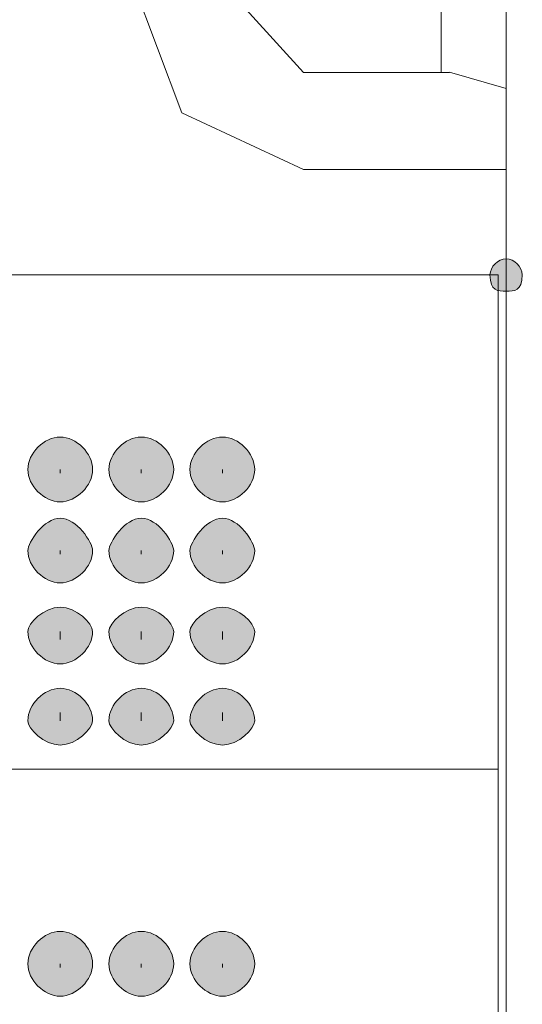
# Model space of a CAD drawing. Units: inches. Extents: x 0 to 210, y 0 to 297.
# Drawn here: x 119 to 121, y 201 to 207 of the extents above; entities that cross this region are included whole.
import ezdxf

# ---------------------------------------------------------------- set-up
doc = ezdxf.new("R2010")
doc.units = ezdxf.units.IN
doc.header["$MEASUREMENT"] = 0
doc.layers.add('Capa 1', color=7, linetype='Continuous')

# ---------------------------------------------------------------- blocks, each defined once
blk = doc.blocks.new('block 5')
at = {"layer": 'Capa 1', "true_color": 0x1d1d1b}
h = blk.add_hatch(color=179, dxfattribs=at)
edge = h.paths.add_edge_path()
edge.add_spline(control_points=[(121.2003, 205.2605), (121.2003, 205.1757), (121.1582, 205.1757), (121.1159, 205.1757), (121.0735, 205.1757), (121.0315, 205.1757), (121.0315, 205.2605), (121.0315, 205.3028), (121.0735, 205.3451), (121.1159, 205.3451), (121.1582, 205.3451), (121.2003, 205.3028), (121.2003, 205.2605)], knot_values=[0, 0, 0, 0, 0.352778, 0.352778, 0.352778, 0.705556, 0.705556, 0.705556, 1.058334, 1.058334, 1.058334, 1.411112, 1.411112, 1.411112, 1.411112], degree=3, periodic=0)
edge.add_line((121.2003, 205.2605), (121.2003, 205.2605))
h = blk.add_hatch(color=179, dxfattribs=at)
h.dxf.hatch_style = 2
edge = h.paths.add_edge_path()
edge.add_spline(control_points=[(118.9565, 204.2445), (118.9565, 204.1598), (118.8721, 204.0752), (118.7873, 204.0752), (118.7029, 204.0752), (118.6182, 204.1598), (118.6182, 204.2445), (118.6182, 204.3291), (118.7029, 204.4138), (118.7873, 204.4138), (118.8721, 204.4138), (118.9565, 204.3291), (118.9565, 204.2445)], knot_values=[0, 0, 0, 0, 0.352778, 0.352778, 0.352778, 0.705556, 0.705556, 0.705556, 1.058334, 1.058334, 1.058334, 1.411112, 1.411112, 1.411112, 1.411112], degree=3, periodic=0)
edge.add_line((118.9565, 204.2445), (118.9565, 204.2445))
edge = h.paths.add_edge_path()
edge.add_spline(control_points=[(118.7873, 204.2445), (118.7873, 204.2445), (118.7873, 204.2445), (118.7873, 204.2445), (118.7873, 204.2021), (118.7873, 204.2445), (118.7873, 204.2445), (118.7873, 204.2445), (118.7873, 204.2021), (118.7873, 204.2445)], knot_values=[0, 0, 0, 0, 0.352778, 0.352778, 0.352778, 0.705556, 0.705556, 0.705556, 1.058334, 1.058334, 1.058334, 1.058334], degree=3, periodic=0)
edge.add_line((118.7873, 204.2445), (118.7873, 204.2445))
h = blk.add_hatch(color=179, dxfattribs=at)
h.dxf.hatch_style = 2
edge = h.paths.add_edge_path()
edge.add_spline(control_points=[(119.3799, 204.2445), (119.3799, 204.1598), (119.2955, 204.0752), (119.2107, 204.0752), (119.126, 204.0752), (119.0416, 204.1598), (119.0416, 204.2445), (119.0416, 204.3291), (119.126, 204.4138), (119.2107, 204.4138), (119.2955, 204.4138), (119.3799, 204.3291), (119.3799, 204.2445)], knot_values=[0, 0, 0, 0, 0.352778, 0.352778, 0.352778, 0.705556, 0.705556, 0.705556, 1.058334, 1.058334, 1.058334, 1.411112, 1.411112, 1.411112, 1.411112], degree=3, periodic=0)
edge.add_line((119.3799, 204.2445), (119.3799, 204.2445))
edge = h.paths.add_edge_path()
edge.add_spline(control_points=[(119.2107, 204.2445), (119.2107, 204.2445), (119.2107, 204.2445), (119.2107, 204.2445), (119.2107, 204.2021), (119.2107, 204.2445), (119.2107, 204.2445), (119.2107, 204.2445), (119.2107, 204.2021), (119.2107, 204.2445)], knot_values=[0, 0, 0, 0, 0.352778, 0.352778, 0.352778, 0.705556, 0.705556, 0.705556, 1.058334, 1.058334, 1.058334, 1.058334], degree=3, periodic=0)
edge.add_line((119.2107, 204.2445), (119.2107, 204.2445))
h = blk.add_hatch(color=179, dxfattribs=at)
h.dxf.hatch_style = 2
edge = h.paths.add_edge_path()
edge.add_spline(control_points=[(119.8029, 204.2445), (119.8029, 204.1598), (119.7189, 204.0752), (119.6341, 204.0752), (119.5494, 204.0752), (119.4646, 204.1598), (119.4646, 204.2445), (119.4646, 204.3291), (119.5494, 204.4138), (119.6341, 204.4138), (119.7189, 204.4138), (119.8029, 204.3291), (119.8029, 204.2445)], knot_values=[0, 0, 0, 0, 0.352778, 0.352778, 0.352778, 0.705556, 0.705556, 0.705556, 1.058334, 1.058334, 1.058334, 1.411112, 1.411112, 1.411112, 1.411112], degree=3, periodic=0)
edge.add_line((119.8029, 204.2445), (119.8029, 204.2445))
edge = h.paths.add_edge_path()
edge.add_spline(control_points=[(119.6341, 204.2445), (119.6341, 204.2445), (119.6341, 204.2445), (119.6341, 204.2445), (119.6341, 204.2021), (119.6341, 204.2445), (119.6341, 204.2445), (119.6341, 204.2445), (119.6341, 204.2021), (119.6341, 204.2445)], knot_values=[0, 0, 0, 0, 0.352778, 0.352778, 0.352778, 0.705556, 0.705556, 0.705556, 1.058334, 1.058334, 1.058334, 1.058334], degree=3, periodic=0)
edge.add_line((119.6341, 204.2445), (119.6341, 204.2445))
h = blk.add_hatch(color=179, dxfattribs=at)
h.dxf.hatch_style = 2
edge = h.paths.add_edge_path()
edge.add_spline(control_points=[(118.9565, 203.8211), (118.9565, 203.7365), (118.8721, 203.6518), (118.7873, 203.6518), (118.7029, 203.6518), (118.6182, 203.7365), (118.6182, 203.8211), (118.6182, 203.8635), (118.7029, 203.9904), (118.7873, 203.9904), (118.8721, 203.9904), (118.9565, 203.8635), (118.9565, 203.8211)], knot_values=[0, 0, 0, 0, 0.352778, 0.352778, 0.352778, 0.705556, 0.705556, 0.705556, 1.058334, 1.058334, 1.058334, 1.411112, 1.411112, 1.411112, 1.411112], degree=3, periodic=0)
edge.add_line((118.9565, 203.8211), (118.9565, 203.8211))
edge = h.paths.add_edge_path()
edge.add_spline(control_points=[(118.7873, 203.8211), (118.7873, 203.8211), (118.7873, 203.8211), (118.7873, 203.8211), (118.7873, 203.7787), (118.7873, 203.8211), (118.7873, 203.8211), (118.7873, 203.8211), (118.7873, 203.7787), (118.7873, 203.8211)], knot_values=[0, 0, 0, 0, 0.352778, 0.352778, 0.352778, 0.705556, 0.705556, 0.705556, 1.058334, 1.058334, 1.058334, 1.058334], degree=3, periodic=0)
edge.add_line((118.7873, 203.8211), (118.7873, 203.8211))
h = blk.add_hatch(color=179, dxfattribs=at)
h.dxf.hatch_style = 2
edge = h.paths.add_edge_path()
edge.add_spline(control_points=[(119.3799, 203.8211), (119.3799, 203.7365), (119.2955, 203.6518), (119.2107, 203.6518), (119.126, 203.6518), (119.0416, 203.7365), (119.0416, 203.8211), (119.0416, 203.8635), (119.126, 203.9904), (119.2107, 203.9904), (119.2955, 203.9904), (119.3799, 203.8635), (119.3799, 203.8211)], knot_values=[0, 0, 0, 0, 0.352778, 0.352778, 0.352778, 0.705556, 0.705556, 0.705556, 1.058334, 1.058334, 1.058334, 1.411112, 1.411112, 1.411112, 1.411112], degree=3, periodic=0)
edge.add_line((119.3799, 203.8211), (119.3799, 203.8211))
edge = h.paths.add_edge_path()
edge.add_spline(control_points=[(119.2107, 203.8211), (119.2107, 203.8211), (119.2107, 203.8211), (119.2107, 203.8211), (119.2107, 203.7787), (119.2107, 203.8211), (119.2107, 203.8211), (119.2107, 203.8211), (119.2107, 203.7787), (119.2107, 203.8211)], knot_values=[0, 0, 0, 0, 0.352778, 0.352778, 0.352778, 0.705556, 0.705556, 0.705556, 1.058334, 1.058334, 1.058334, 1.058334], degree=3, periodic=0)
edge.add_line((119.2107, 203.8211), (119.2107, 203.8211))
h = blk.add_hatch(color=179, dxfattribs=at)
h.dxf.hatch_style = 2
edge = h.paths.add_edge_path()
edge.add_spline(control_points=[(119.8029, 203.8211), (119.8029, 203.7365), (119.7189, 203.6518), (119.6341, 203.6518), (119.5494, 203.6518), (119.4646, 203.7365), (119.4646, 203.8211), (119.4646, 203.8635), (119.5494, 203.9904), (119.6341, 203.9904), (119.7189, 203.9904), (119.8029, 203.8635), (119.8029, 203.8211)], knot_values=[0, 0, 0, 0, 0.352778, 0.352778, 0.352778, 0.705556, 0.705556, 0.705556, 1.058334, 1.058334, 1.058334, 1.411112, 1.411112, 1.411112, 1.411112], degree=3, periodic=0)
edge.add_line((119.8029, 203.8211), (119.8029, 203.8211))
edge = h.paths.add_edge_path()
edge.add_spline(control_points=[(119.6341, 203.8211), (119.6341, 203.8211), (119.6341, 203.8211), (119.6341, 203.8211), (119.6341, 203.7787), (119.6341, 203.8211), (119.6341, 203.8211), (119.6341, 203.8211), (119.6341, 203.7787), (119.6341, 203.8211)], knot_values=[0, 0, 0, 0, 0.352778, 0.352778, 0.352778, 0.705556, 0.705556, 0.705556, 1.058334, 1.058334, 1.058334, 1.058334], degree=3, periodic=0)
edge.add_line((119.6341, 203.8211), (119.6341, 203.8211))
h = blk.add_hatch(color=179, dxfattribs=at)
h.dxf.hatch_style = 2
edge = h.paths.add_edge_path()
edge.add_spline(control_points=[(118.9565, 203.3979), (118.9565, 203.3131), (118.8721, 203.2286), (118.7873, 203.2286), (118.7029, 203.2286), (118.6182, 203.3131), (118.6182, 203.3979), (118.6182, 203.4403), (118.7029, 203.5248), (118.7873, 203.5248), (118.8721, 203.5248), (118.9565, 203.4403), (118.9565, 203.3979)], knot_values=[0, 0, 0, 0, 0.352778, 0.352778, 0.352778, 0.705556, 0.705556, 0.705556, 1.058334, 1.058334, 1.058334, 1.411112, 1.411112, 1.411112, 1.411112], degree=3, periodic=0)
edge.add_line((118.9565, 203.3979), (118.9565, 203.3979))
edge = h.paths.add_edge_path()
edge.add_spline(control_points=[(118.7873, 203.3979), (118.7873, 203.3979), (118.7873, 203.3555), (118.7873, 203.3555), (118.7873, 203.3555), (118.7873, 203.3979), (118.7873, 203.3979), (118.7873, 203.3555), (118.7873, 203.3979), (118.7873, 203.3979), (118.7873, 203.3979), (118.7873, 203.3555), (118.7873, 203.3979)], knot_values=[0, 0, 0, 0, 0.352778, 0.352778, 0.352778, 0.705556, 0.705556, 0.705556, 1.058334, 1.058334, 1.058334, 1.411112, 1.411112, 1.411112, 1.411112], degree=3, periodic=0)
edge.add_line((118.7873, 203.3979), (118.7873, 203.3979))
h = blk.add_hatch(color=179, dxfattribs=at)
h.dxf.hatch_style = 2
edge = h.paths.add_edge_path()
edge.add_spline(control_points=[(119.3799, 203.3979), (119.3799, 203.3131), (119.2955, 203.2286), (119.2107, 203.2286), (119.126, 203.2286), (119.0416, 203.3131), (119.0416, 203.3979), (119.0416, 203.4403), (119.126, 203.5248), (119.2107, 203.5248), (119.2955, 203.5248), (119.3799, 203.4403), (119.3799, 203.3979)], knot_values=[0, 0, 0, 0, 0.352778, 0.352778, 0.352778, 0.705556, 0.705556, 0.705556, 1.058334, 1.058334, 1.058334, 1.411112, 1.411112, 1.411112, 1.411112], degree=3, periodic=0)
edge.add_line((119.3799, 203.3979), (119.3799, 203.3979))
edge = h.paths.add_edge_path()
edge.add_spline(control_points=[(119.2107, 203.3979), (119.2107, 203.3979), (119.2107, 203.3555), (119.2107, 203.3555), (119.2107, 203.3555), (119.2107, 203.3979), (119.2107, 203.3979), (119.2107, 203.3555), (119.2107, 203.3979), (119.2107, 203.3979), (119.2107, 203.3979), (119.2107, 203.3555), (119.2107, 203.3979)], knot_values=[0, 0, 0, 0, 0.352778, 0.352778, 0.352778, 0.705556, 0.705556, 0.705556, 1.058334, 1.058334, 1.058334, 1.411112, 1.411112, 1.411112, 1.411112], degree=3, periodic=0)
edge.add_line((119.2107, 203.3979), (119.2107, 203.3979))
h = blk.add_hatch(color=179, dxfattribs=at)
h.dxf.hatch_style = 2
edge = h.paths.add_edge_path()
edge.add_spline(control_points=[(119.8029, 203.3979), (119.8029, 203.3131), (119.7189, 203.2286), (119.6341, 203.2286), (119.5494, 203.2286), (119.4646, 203.3131), (119.4646, 203.3979), (119.4646, 203.4403), (119.5494, 203.5248), (119.6341, 203.5248), (119.7189, 203.5248), (119.8029, 203.4403), (119.8029, 203.3979)], knot_values=[0, 0, 0, 0, 0.352778, 0.352778, 0.352778, 0.705556, 0.705556, 0.705556, 1.058334, 1.058334, 1.058334, 1.411112, 1.411112, 1.411112, 1.411112], degree=3, periodic=0)
edge.add_line((119.8029, 203.3979), (119.8029, 203.3979))
edge = h.paths.add_edge_path()
edge.add_spline(control_points=[(119.6341, 203.3979), (119.6341, 203.3979), (119.6341, 203.3555), (119.6341, 203.3555), (119.6341, 203.3555), (119.6341, 203.3979), (119.6341, 203.3979), (119.6341, 203.3555), (119.6341, 203.3979), (119.6341, 203.3979), (119.6341, 203.3979), (119.6341, 203.3555), (119.6341, 203.3979)], knot_values=[0, 0, 0, 0, 0.352778, 0.352778, 0.352778, 0.705556, 0.705556, 0.705556, 1.058334, 1.058334, 1.058334, 1.411112, 1.411112, 1.411112, 1.411112], degree=3, periodic=0)
edge.add_line((119.6341, 203.3979), (119.6341, 203.3979))
h = blk.add_hatch(color=179, dxfattribs=at)
h.dxf.hatch_style = 2
edge = h.paths.add_edge_path()
edge.add_spline(control_points=[(118.7873, 202.9321), (118.7873, 202.9745), (118.7873, 202.9321), (118.7873, 202.9321), (118.7873, 202.9321), (118.7873, 202.9745), (118.7873, 202.9321), (118.7873, 202.9321), (118.7873, 202.9745), (118.7873, 202.9745), (118.7873, 202.9745), (118.7873, 202.9321), (118.7873, 202.9321)], knot_values=[0, 0, 0, 0, 1, 1, 1, 2, 2, 2, 3, 3, 3, 4, 4, 4, 4], degree=3, periodic=1)
edge = h.paths.add_edge_path()
edge.add_spline(control_points=[(118.9565, 202.9321), (118.9565, 202.8897), (118.8721, 202.805), (118.7873, 202.805), (118.7029, 202.805), (118.6182, 202.8897), (118.6182, 202.9321), (118.6182, 203.0167), (118.7029, 203.1014), (118.7873, 203.1014), (118.8721, 203.1014), (118.9565, 203.0167), (118.9565, 202.9321)], knot_values=[0, 0, 0, 0, 0.352778, 0.352778, 0.352778, 0.705556, 0.705556, 0.705556, 1.058334, 1.058334, 1.058334, 1.411112, 1.411112, 1.411112, 1.411112], degree=3, periodic=0)
edge.add_line((118.9565, 202.9321), (118.9565, 202.9321))
h = blk.add_hatch(color=179, dxfattribs=at)
h.dxf.hatch_style = 2
edge = h.paths.add_edge_path()
edge.add_spline(control_points=[(119.2107, 202.9321), (119.2107, 202.9745), (119.2107, 202.9321), (119.2107, 202.9321), (119.2107, 202.9321), (119.2107, 202.9745), (119.2107, 202.9321), (119.2107, 202.9321), (119.2107, 202.9745), (119.2107, 202.9745), (119.2107, 202.9745), (119.2107, 202.9321), (119.2107, 202.9321)], knot_values=[0, 0, 0, 0, 1, 1, 1, 2, 2, 2, 3, 3, 3, 4, 4, 4, 4], degree=3, periodic=1)
edge = h.paths.add_edge_path()
edge.add_spline(control_points=[(119.3799, 202.9321), (119.3799, 202.8897), (119.2955, 202.805), (119.2107, 202.805), (119.126, 202.805), (119.0416, 202.8897), (119.0416, 202.9321), (119.0416, 203.0167), (119.126, 203.1014), (119.2107, 203.1014), (119.2955, 203.1014), (119.3799, 203.0167), (119.3799, 202.9321)], knot_values=[0, 0, 0, 0, 0.352778, 0.352778, 0.352778, 0.705556, 0.705556, 0.705556, 1.058334, 1.058334, 1.058334, 1.411112, 1.411112, 1.411112, 1.411112], degree=3, periodic=0)
edge.add_line((119.3799, 202.9321), (119.3799, 202.9321))
h = blk.add_hatch(color=179, dxfattribs=at)
h.dxf.hatch_style = 2
edge = h.paths.add_edge_path()
edge.add_spline(control_points=[(119.6341, 202.9321), (119.6341, 202.9745), (119.6341, 202.9321), (119.6341, 202.9321), (119.6341, 202.9321), (119.6341, 202.9745), (119.6341, 202.9321), (119.6341, 202.9321), (119.6341, 202.9745), (119.6341, 202.9745), (119.6341, 202.9745), (119.6341, 202.9321), (119.6341, 202.9321)], knot_values=[0, 0, 0, 0, 1, 1, 1, 2, 2, 2, 3, 3, 3, 4, 4, 4, 4], degree=3, periodic=1)
edge = h.paths.add_edge_path()
edge.add_spline(control_points=[(119.8029, 202.9321), (119.8029, 202.8897), (119.7189, 202.805), (119.6341, 202.805), (119.5494, 202.805), (119.4646, 202.8897), (119.4646, 202.9321), (119.4646, 203.0167), (119.5494, 203.1014), (119.6341, 203.1014), (119.7189, 203.1014), (119.8029, 203.0167), (119.8029, 202.9321)], knot_values=[0, 0, 0, 0, 0.352778, 0.352778, 0.352778, 0.705556, 0.705556, 0.705556, 1.058334, 1.058334, 1.058334, 1.411112, 1.411112, 1.411112, 1.411112], degree=3, periodic=0)
edge.add_line((119.8029, 202.9321), (119.8029, 202.9321))
h = blk.add_hatch(color=179, dxfattribs=at)
h.dxf.hatch_style = 2
edge = h.paths.add_edge_path()
edge.add_spline(control_points=[(118.9565, 201.6622), (118.9565, 201.5775), (118.8721, 201.4929), (118.7873, 201.4929), (118.7029, 201.4929), (118.6182, 201.5775), (118.6182, 201.6622), (118.6182, 201.747), (118.7029, 201.8316), (118.7873, 201.8316), (118.8721, 201.8316), (118.9565, 201.747), (118.9565, 201.6622)], knot_values=[0, 0, 0, 0, 0.352778, 0.352778, 0.352778, 0.705556, 0.705556, 0.705556, 1.058334, 1.058334, 1.058334, 1.411112, 1.411112, 1.411112, 1.411112], degree=3, periodic=0)
edge.add_line((118.9565, 201.6622), (118.9565, 201.6622))
edge = h.paths.add_edge_path()
edge.add_spline(control_points=[(118.7873, 201.6622), (118.7873, 201.6622), (118.7873, 201.6622), (118.7873, 201.6622), (118.7873, 201.6199), (118.7873, 201.6622), (118.7873, 201.6622), (118.7873, 201.6622), (118.7873, 201.6199), (118.7873, 201.6622)], knot_values=[0, 0, 0, 0, 0.352778, 0.352778, 0.352778, 0.705556, 0.705556, 0.705556, 1.058334, 1.058334, 1.058334, 1.058334], degree=3, periodic=0)
edge.add_line((118.7873, 201.6622), (118.7873, 201.6622))
h = blk.add_hatch(color=179, dxfattribs=at)
h.dxf.hatch_style = 2
edge = h.paths.add_edge_path()
edge.add_spline(control_points=[(119.3799, 201.6622), (119.3799, 201.5775), (119.2955, 201.4929), (119.2107, 201.4929), (119.126, 201.4929), (119.0416, 201.5775), (119.0416, 201.6622), (119.0416, 201.747), (119.126, 201.8316), (119.2107, 201.8316), (119.2955, 201.8316), (119.3799, 201.747), (119.3799, 201.6622)], knot_values=[0, 0, 0, 0, 0.352778, 0.352778, 0.352778, 0.705556, 0.705556, 0.705556, 1.058334, 1.058334, 1.058334, 1.411112, 1.411112, 1.411112, 1.411112], degree=3, periodic=0)
edge.add_line((119.3799, 201.6622), (119.3799, 201.6622))
edge = h.paths.add_edge_path()
edge.add_spline(control_points=[(119.2107, 201.6622), (119.2107, 201.6622), (119.2107, 201.6622), (119.2107, 201.6622), (119.2107, 201.6199), (119.2107, 201.6622), (119.2107, 201.6622), (119.2107, 201.6622), (119.2107, 201.6199), (119.2107, 201.6622)], knot_values=[0, 0, 0, 0, 0.352778, 0.352778, 0.352778, 0.705556, 0.705556, 0.705556, 1.058334, 1.058334, 1.058334, 1.058334], degree=3, periodic=0)
edge.add_line((119.2107, 201.6622), (119.2107, 201.6622))
h = blk.add_hatch(color=179, dxfattribs=at)
h.dxf.hatch_style = 2
edge = h.paths.add_edge_path()
edge.add_spline(control_points=[(119.8029, 201.6622), (119.8029, 201.5775), (119.7189, 201.4929), (119.6341, 201.4929), (119.5494, 201.4929), (119.4646, 201.5775), (119.4646, 201.6622), (119.4646, 201.747), (119.5494, 201.8316), (119.6341, 201.8316), (119.7189, 201.8316), (119.8029, 201.747), (119.8029, 201.6622)], knot_values=[0, 0, 0, 0, 0.352778, 0.352778, 0.352778, 0.705556, 0.705556, 0.705556, 1.058334, 1.058334, 1.058334, 1.411112, 1.411112, 1.411112, 1.411112], degree=3, periodic=0)
edge.add_line((119.8029, 201.6622), (119.8029, 201.6622))
edge = h.paths.add_edge_path()
edge.add_spline(control_points=[(119.6341, 201.6622), (119.6341, 201.6622), (119.6341, 201.6622), (119.6341, 201.6622), (119.6341, 201.6199), (119.6341, 201.6622), (119.6341, 201.6622), (119.6341, 201.6622), (119.6341, 201.6199), (119.6341, 201.6622)], knot_values=[0, 0, 0, 0, 0.352778, 0.352778, 0.352778, 0.705556, 0.705556, 0.705556, 1.058334, 1.058334, 1.058334, 1.058334], degree=3, periodic=0)
edge.add_line((119.6341, 201.6622), (119.6341, 201.6622))
at = {"layer": 'Capa 1', "color": 179, "lineweight": 18, "true_color": 0x1d1d1b}
for points in [[(120.7772, 218.9342), (120.7772, 206.319)], [(121.1159, 210.1711), (121.1159, 200.6037)], [(119.1683, 206.7844), (119.4222, 206.1071), (120.0575, 205.8108)], [(119.6341, 206.7844), (120.0575, 206.3188)], [(120.0575, 206.3188), (120.8196, 206.3188)], [(121.1159, 206.2342), (120.8196, 206.319)], [(120.0575, 205.8108), (121.1159, 205.8108)], [(121.0735, 205.2605), (113.538, 205.2605)], [(121.0735, 205.2605), (121.0735, 197.5135)], [(121.0735, 202.6782), (113.538, 202.6782)]]:
    blk.add_lwpolyline(points, dxfattribs=at)
at = {"layer": 'Capa 1', "lineweight": 0}
for points, knots in [([(121.2003, 205.2605), (121.2003, 205.1757), (121.1582, 205.1757), (121.1159, 205.1757), (121.0735, 205.1757), (121.0315, 205.1757), (121.0315, 205.2605), (121.0315, 205.3028), (121.0735, 205.3451), (121.1159, 205.3451), (121.1582, 205.3451), (121.2003, 205.3028), (121.2003, 205.2605)], [0, 0, 0, 0, 1, 1, 1, 2, 2, 2, 3, 3, 3, 4, 4, 4, 4]), ([(118.9565, 204.2445), (118.9565, 204.1598), (118.8721, 204.0752), (118.7873, 204.0752), (118.7029, 204.0752), (118.6182, 204.1598), (118.6182, 204.2445), (118.6182, 204.3291), (118.7029, 204.4138), (118.7873, 204.4138), (118.8721, 204.4138), (118.9565, 204.3291), (118.9565, 204.2445)], [0, 0, 0, 0, 1, 1, 1, 2, 2, 2, 3, 3, 3, 4, 4, 4, 4]), ([(119.3799, 204.2445), (119.3799, 204.1598), (119.2955, 204.0752), (119.2107, 204.0752), (119.126, 204.0752), (119.0416, 204.1598), (119.0416, 204.2445), (119.0416, 204.3291), (119.126, 204.4138), (119.2107, 204.4138), (119.2955, 204.4138), (119.3799, 204.3291), (119.3799, 204.2445)], [0, 0, 0, 0, 1, 1, 1, 2, 2, 2, 3, 3, 3, 4, 4, 4, 4]), ([(119.8029, 204.2445), (119.8029, 204.1598), (119.7189, 204.0752), (119.6341, 204.0752), (119.5494, 204.0752), (119.4646, 204.1598), (119.4646, 204.2445), (119.4646, 204.3291), (119.5494, 204.4138), (119.6341, 204.4138), (119.7189, 204.4138), (119.8029, 204.3291), (119.8029, 204.2445)], [0, 0, 0, 0, 1, 1, 1, 2, 2, 2, 3, 3, 3, 4, 4, 4, 4]), ([(118.7873, 204.2445), (118.7873, 204.2445), (118.7873, 204.2445), (118.7873, 204.2445), (118.7873, 204.2021), (118.7873, 204.2445), (118.7873, 204.2445), (118.7873, 204.2445), (118.7873, 204.2021), (118.7873, 204.2445)], [0, 0, 0, 0, 1, 1, 1, 2, 2, 2, 3, 3, 3, 3]), ([(119.2107, 204.2445), (119.2107, 204.2445), (119.2107, 204.2445), (119.2107, 204.2445), (119.2107, 204.2021), (119.2107, 204.2445), (119.2107, 204.2445), (119.2107, 204.2445), (119.2107, 204.2021), (119.2107, 204.2445)], [0, 0, 0, 0, 1, 1, 1, 2, 2, 2, 3, 3, 3, 3]), ([(119.6341, 204.2445), (119.6341, 204.2445), (119.6341, 204.2445), (119.6341, 204.2445), (119.6341, 204.2021), (119.6341, 204.2445), (119.6341, 204.2445), (119.6341, 204.2445), (119.6341, 204.2021), (119.6341, 204.2445)], [0, 0, 0, 0, 1, 1, 1, 2, 2, 2, 3, 3, 3, 3]), ([(118.9565, 203.8211), (118.9565, 203.7365), (118.8721, 203.6518), (118.7873, 203.6518), (118.7029, 203.6518), (118.6182, 203.7365), (118.6182, 203.8211), (118.6182, 203.8635), (118.7029, 203.9904), (118.7873, 203.9904), (118.8721, 203.9904), (118.9565, 203.8635), (118.9565, 203.8211)], [0, 0, 0, 0, 1, 1, 1, 2, 2, 2, 3, 3, 3, 4, 4, 4, 4]), ([(119.3799, 203.8211), (119.3799, 203.7365), (119.2955, 203.6518), (119.2107, 203.6518), (119.126, 203.6518), (119.0416, 203.7365), (119.0416, 203.8211), (119.0416, 203.8635), (119.126, 203.9904), (119.2107, 203.9904), (119.2955, 203.9904), (119.3799, 203.8635), (119.3799, 203.8211)], [0, 0, 0, 0, 1, 1, 1, 2, 2, 2, 3, 3, 3, 4, 4, 4, 4]), ([(119.8029, 203.8211), (119.8029, 203.7365), (119.7189, 203.6518), (119.6341, 203.6518), (119.5494, 203.6518), (119.4646, 203.7365), (119.4646, 203.8211), (119.4646, 203.8635), (119.5494, 203.9904), (119.6341, 203.9904), (119.7189, 203.9904), (119.8029, 203.8635), (119.8029, 203.8211)], [0, 0, 0, 0, 1, 1, 1, 2, 2, 2, 3, 3, 3, 4, 4, 4, 4]), ([(118.7873, 203.8211), (118.7873, 203.8211), (118.7873, 203.8211), (118.7873, 203.8211), (118.7873, 203.7787), (118.7873, 203.8211), (118.7873, 203.8211), (118.7873, 203.8211), (118.7873, 203.7787), (118.7873, 203.8211)], [0, 0, 0, 0, 1, 1, 1, 2, 2, 2, 3, 3, 3, 3]), ([(119.2107, 203.8211), (119.2107, 203.8211), (119.2107, 203.8211), (119.2107, 203.8211), (119.2107, 203.7787), (119.2107, 203.8211), (119.2107, 203.8211), (119.2107, 203.8211), (119.2107, 203.7787), (119.2107, 203.8211)], [0, 0, 0, 0, 1, 1, 1, 2, 2, 2, 3, 3, 3, 3]), ([(119.6341, 203.8211), (119.6341, 203.8211), (119.6341, 203.8211), (119.6341, 203.8211), (119.6341, 203.7787), (119.6341, 203.8211), (119.6341, 203.8211), (119.6341, 203.8211), (119.6341, 203.7787), (119.6341, 203.8211)], [0, 0, 0, 0, 1, 1, 1, 2, 2, 2, 3, 3, 3, 3]), ([(118.9565, 203.3979), (118.9565, 203.3131), (118.8721, 203.2286), (118.7873, 203.2286), (118.7029, 203.2286), (118.6182, 203.3131), (118.6182, 203.3979), (118.6182, 203.4403), (118.7029, 203.5248), (118.7873, 203.5248), (118.8721, 203.5248), (118.9565, 203.4403), (118.9565, 203.3979)], [0, 0, 0, 0, 1, 1, 1, 2, 2, 2, 3, 3, 3, 4, 4, 4, 4]), ([(119.3799, 203.3979), (119.3799, 203.3131), (119.2955, 203.2286), (119.2107, 203.2286), (119.126, 203.2286), (119.0416, 203.3131), (119.0416, 203.3979), (119.0416, 203.4403), (119.126, 203.5248), (119.2107, 203.5248), (119.2955, 203.5248), (119.3799, 203.4403), (119.3799, 203.3979)], [0, 0, 0, 0, 1, 1, 1, 2, 2, 2, 3, 3, 3, 4, 4, 4, 4]), ([(119.8029, 203.3979), (119.8029, 203.3131), (119.7189, 203.2286), (119.6341, 203.2286), (119.5494, 203.2286), (119.4646, 203.3131), (119.4646, 203.3979), (119.4646, 203.4403), (119.5494, 203.5248), (119.6341, 203.5248), (119.7189, 203.5248), (119.8029, 203.4403), (119.8029, 203.3979)], [0, 0, 0, 0, 1, 1, 1, 2, 2, 2, 3, 3, 3, 4, 4, 4, 4]), ([(118.7873, 203.3979), (118.7873, 203.3979), (118.7873, 203.3555), (118.7873, 203.3555), (118.7873, 203.3555), (118.7873, 203.3979), (118.7873, 203.3979), (118.7873, 203.3555), (118.7873, 203.3979), (118.7873, 203.3979), (118.7873, 203.3979), (118.7873, 203.3555), (118.7873, 203.3979)], [0, 0, 0, 0, 1, 1, 1, 2, 2, 2, 3, 3, 3, 4, 4, 4, 4]), ([(119.2107, 203.3979), (119.2107, 203.3979), (119.2107, 203.3555), (119.2107, 203.3555), (119.2107, 203.3555), (119.2107, 203.3979), (119.2107, 203.3979), (119.2107, 203.3555), (119.2107, 203.3979), (119.2107, 203.3979), (119.2107, 203.3979), (119.2107, 203.3555), (119.2107, 203.3979)], [0, 0, 0, 0, 1, 1, 1, 2, 2, 2, 3, 3, 3, 4, 4, 4, 4]), ([(119.6341, 203.3979), (119.6341, 203.3979), (119.6341, 203.3555), (119.6341, 203.3555), (119.6341, 203.3555), (119.6341, 203.3979), (119.6341, 203.3979), (119.6341, 203.3555), (119.6341, 203.3979), (119.6341, 203.3979), (119.6341, 203.3979), (119.6341, 203.3555), (119.6341, 203.3979)], [0, 0, 0, 0, 1, 1, 1, 2, 2, 2, 3, 3, 3, 4, 4, 4, 4]), ([(118.9565, 202.9321), (118.9565, 202.8897), (118.8721, 202.805), (118.7873, 202.805), (118.7029, 202.805), (118.6182, 202.8897), (118.6182, 202.9321), (118.6182, 203.0167), (118.7029, 203.1014), (118.7873, 203.1014), (118.8721, 203.1014), (118.9565, 203.0167), (118.9565, 202.9321)], [0, 0, 0, 0, 1, 1, 1, 2, 2, 2, 3, 3, 3, 4, 4, 4, 4]), ([(119.3799, 202.9321), (119.3799, 202.8897), (119.2955, 202.805), (119.2107, 202.805), (119.126, 202.805), (119.0416, 202.8897), (119.0416, 202.9321), (119.0416, 203.0167), (119.126, 203.1014), (119.2107, 203.1014), (119.2955, 203.1014), (119.3799, 203.0167), (119.3799, 202.9321)], [0, 0, 0, 0, 1, 1, 1, 2, 2, 2, 3, 3, 3, 4, 4, 4, 4]), ([(119.8029, 202.9321), (119.8029, 202.8897), (119.7189, 202.805), (119.6341, 202.805), (119.5494, 202.805), (119.4646, 202.8897), (119.4646, 202.9321), (119.4646, 203.0167), (119.5494, 203.1014), (119.6341, 203.1014), (119.7189, 203.1014), (119.8029, 203.0167), (119.8029, 202.9321)], [0, 0, 0, 0, 1, 1, 1, 2, 2, 2, 3, 3, 3, 4, 4, 4, 4]), ([(118.7873, 202.9321), (118.7873, 202.9745), (118.7873, 202.9321), (118.7873, 202.9321), (118.7873, 202.9321), (118.7873, 202.9745), (118.7873, 202.9321), (118.7873, 202.9321), (118.7873, 202.9745), (118.7873, 202.9745), (118.7873, 202.9745), (118.7873, 202.9321), (118.7873, 202.9321)], [0, 0, 0, 0, 1, 1, 1, 2, 2, 2, 3, 3, 3, 4, 4, 4, 4]), ([(119.2107, 202.9321), (119.2107, 202.9745), (119.2107, 202.9321), (119.2107, 202.9321), (119.2107, 202.9321), (119.2107, 202.9745), (119.2107, 202.9321), (119.2107, 202.9321), (119.2107, 202.9745), (119.2107, 202.9745), (119.2107, 202.9745), (119.2107, 202.9321), (119.2107, 202.9321)], [0, 0, 0, 0, 1, 1, 1, 2, 2, 2, 3, 3, 3, 4, 4, 4, 4]), ([(119.6341, 202.9321), (119.6341, 202.9745), (119.6341, 202.9321), (119.6341, 202.9321), (119.6341, 202.9321), (119.6341, 202.9745), (119.6341, 202.9321), (119.6341, 202.9321), (119.6341, 202.9745), (119.6341, 202.9745), (119.6341, 202.9745), (119.6341, 202.9321), (119.6341, 202.9321)], [0, 0, 0, 0, 1, 1, 1, 2, 2, 2, 3, 3, 3, 4, 4, 4, 4]), ([(118.9565, 201.6622), (118.9565, 201.5775), (118.8721, 201.4929), (118.7873, 201.4929), (118.7029, 201.4929), (118.6182, 201.5775), (118.6182, 201.6622), (118.6182, 201.747), (118.7029, 201.8316), (118.7873, 201.8316), (118.8721, 201.8316), (118.9565, 201.747), (118.9565, 201.6622)], [0, 0, 0, 0, 1, 1, 1, 2, 2, 2, 3, 3, 3, 4, 4, 4, 4]), ([(119.3799, 201.6622), (119.3799, 201.5775), (119.2955, 201.4929), (119.2107, 201.4929), (119.126, 201.4929), (119.0416, 201.5775), (119.0416, 201.6622), (119.0416, 201.747), (119.126, 201.8316), (119.2107, 201.8316), (119.2955, 201.8316), (119.3799, 201.747), (119.3799, 201.6622)], [0, 0, 0, 0, 1, 1, 1, 2, 2, 2, 3, 3, 3, 4, 4, 4, 4]), ([(119.8029, 201.6622), (119.8029, 201.5775), (119.7189, 201.4929), (119.6341, 201.4929), (119.5494, 201.4929), (119.4646, 201.5775), (119.4646, 201.6622), (119.4646, 201.747), (119.5494, 201.8316), (119.6341, 201.8316), (119.7189, 201.8316), (119.8029, 201.747), (119.8029, 201.6622)], [0, 0, 0, 0, 1, 1, 1, 2, 2, 2, 3, 3, 3, 4, 4, 4, 4]), ([(118.7873, 201.6622), (118.7873, 201.6622), (118.7873, 201.6622), (118.7873, 201.6622), (118.7873, 201.6199), (118.7873, 201.6622), (118.7873, 201.6622), (118.7873, 201.6622), (118.7873, 201.6199), (118.7873, 201.6622)], [0, 0, 0, 0, 1, 1, 1, 2, 2, 2, 3, 3, 3, 3]), ([(119.2107, 201.6622), (119.2107, 201.6622), (119.2107, 201.6622), (119.2107, 201.6622), (119.2107, 201.6199), (119.2107, 201.6622), (119.2107, 201.6622), (119.2107, 201.6622), (119.2107, 201.6199), (119.2107, 201.6622)], [0, 0, 0, 0, 1, 1, 1, 2, 2, 2, 3, 3, 3, 3]), ([(119.6341, 201.6622), (119.6341, 201.6622), (119.6341, 201.6622), (119.6341, 201.6622), (119.6341, 201.6199), (119.6341, 201.6622), (119.6341, 201.6622), (119.6341, 201.6622), (119.6341, 201.6199), (119.6341, 201.6622)], [0, 0, 0, 0, 1, 1, 1, 2, 2, 2, 3, 3, 3, 3])]:
    blk.add_open_spline(points, degree=3, knots=knots, dxfattribs=at)

msp = doc.modelspace()

# ---------------------------------------------------------------- block references
at = {"layer": 'Capa 1'}
msp.add_blockref('block 5', (0, 0), dxfattribs=at)

doc.saveas('drawing.dxf')
